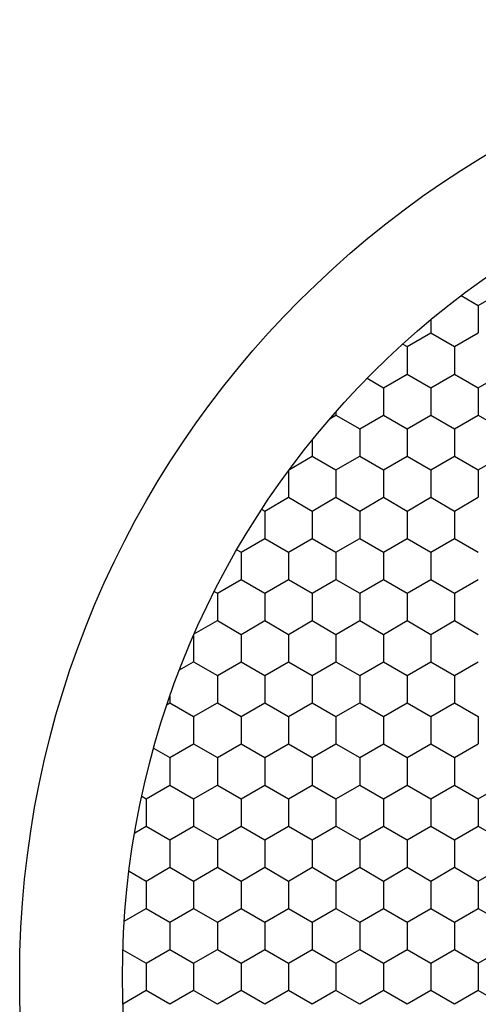
# Model space of a CAD drawing. Units: inches. Extents: x 1427 to 1627, y -3 to 278.
# Drawn here: x 1459 to 1473, y 95 to 126 of the extents above; entities that cross this region are included whole.
import ezdxf

# ---------------------------------------------------------------- set-up
doc = ezdxf.new("R2010")
doc.units = ezdxf.units.IN
doc.header["$LTSCALE"] = 0.2
doc.linetypes.add('HIDDEN', pattern=[9.525, 6.35, -3.175])

msp = doc.modelspace()

# ---------------------------------------------------------------- linework, layer by layer
at = {"color": 7, "linetype": 'HIDDEN'}
for p, q in [((1473.44, 116.604), (1474.19, 117.037)), ((1472.898, 116.917), (1473.44, 116.604)), ((1473.44, 116.604), (1473.44, 115.738)), ((1471.94, 116.157), (1471.94, 115.738)), ((1471.19, 115.305), (1471.94, 115.738)), ((1471.94, 115.738), (1472.69, 115.305)), ((1472.69, 115.305), (1473.44, 115.738)), ((1471.051, 115.385), (1471.19, 115.305)), ((1471.19, 115.305), (1471.19, 114.439)), ((1472.69, 115.305), (1472.69, 114.439)), ((1469.925, 114.303), (1470.44, 114.006)), ((1470.44, 114.006), (1471.19, 114.439)), ((1471.19, 114.439), (1471.94, 114.006)), ((1471.94, 114.006), (1472.69, 114.439)), ((1472.69, 114.439), (1473.44, 114.006)), ((1473.44, 114.006), (1474.19, 114.439)), ((1470.44, 114.006), (1470.44, 113.14)), ((1471.94, 114.006), (1471.94, 113.14)), ((1473.44, 114.006), (1473.44, 113.14)), ((1468.755, 113.033), (1468.94, 113.14)), ((1468.94, 113.245), (1468.94, 113.14)), ((1468.94, 113.14), (1469.69, 112.707)), ((1469.69, 112.707), (1470.44, 113.14)), ((1470.44, 113.14), (1471.19, 112.707)), ((1471.19, 112.707), (1471.94, 113.14)), ((1471.94, 113.14), (1472.69, 112.707)), ((1472.69, 112.707), (1473.44, 113.14)), ((1473.44, 113.14), (1474.19, 112.707)), ((1469.69, 112.707), (1469.69, 111.841)), ((1471.19, 112.707), (1471.19, 111.841)), ((1472.69, 112.707), (1472.69, 111.841)), ((1468.19, 112.357), (1468.19, 111.841)), ((1467.47, 111.425), (1468.19, 111.841)), ((1468.19, 111.841), (1468.94, 111.408)), ((1468.94, 111.408), (1469.69, 111.841)), ((1469.69, 111.841), (1470.44, 111.408)), ((1470.44, 111.408), (1471.19, 111.841)), ((1471.19, 111.841), (1471.94, 111.408)), ((1471.94, 111.408), (1472.69, 111.841)), ((1472.69, 111.841), (1473.44, 111.408)), ((1473.44, 111.408), (1474.19, 111.841)), ((1468.94, 111.408), (1468.94, 110.542)), ((1470.44, 111.408), (1470.44, 110.542)), ((1471.94, 111.408), (1471.94, 110.542)), ((1473.44, 111.408), (1473.44, 110.542)), ((1467.44, 111.384), (1467.44, 110.542)), ((1466.69, 110.109), (1467.44, 110.542)), ((1467.44, 110.542), (1468.19, 110.109)), ((1468.19, 110.109), (1468.94, 110.542)), ((1468.94, 110.542), (1469.69, 110.109)), ((1469.69, 110.109), (1470.44, 110.542)), ((1470.44, 110.542), (1471.19, 110.109)), ((1471.19, 110.109), (1471.94, 110.542)), ((1471.94, 110.542), (1472.69, 110.109)), ((1472.69, 110.109), (1473.44, 110.542)), ((1466.594, 110.165), (1466.69, 110.109)), ((1466.69, 110.109), (1466.69, 109.243)), ((1468.19, 110.109), (1468.19, 109.243)), ((1469.69, 110.109), (1469.69, 109.243)), ((1471.19, 110.109), (1471.19, 109.243)), ((1472.69, 110.109), (1472.69, 109.243)), ((1465.94, 108.81), (1466.69, 109.243)), ((1466.69, 109.243), (1467.44, 108.81)), ((1467.44, 108.81), (1468.19, 109.243)), ((1468.19, 109.243), (1468.94, 108.81)), ((1468.94, 108.81), (1469.69, 109.243)), ((1469.69, 109.243), (1470.44, 108.81)), ((1470.44, 108.81), (1471.19, 109.243)), ((1471.19, 109.243), (1471.94, 108.81)), ((1471.94, 108.81), (1472.69, 109.243)), ((1472.69, 109.243), (1473.44, 108.81)), ((1465.808, 108.886), (1465.94, 108.81)), ((1465.94, 108.81), (1465.94, 107.944)), ((1467.44, 108.81), (1467.44, 107.944)), ((1468.94, 108.81), (1468.94, 107.944)), ((1470.44, 108.81), (1470.44, 107.944)), ((1471.94, 108.81), (1471.94, 107.944)), ((1465.19, 107.511), (1465.94, 107.944)), ((1465.94, 107.944), (1466.69, 107.511)), ((1466.69, 107.511), (1467.44, 107.944)), ((1467.44, 107.944), (1468.19, 107.511)), ((1468.19, 107.511), (1468.94, 107.944)), ((1468.94, 107.944), (1469.69, 107.511)), ((1469.69, 107.511), (1470.44, 107.944)), ((1470.44, 107.944), (1471.19, 107.511)), ((1471.19, 107.511), (1471.94, 107.944)), ((1471.94, 107.944), (1472.69, 107.511)), ((1472.69, 107.511), (1473.44, 107.944)), ((1465.094, 107.566), (1465.19, 107.511)), ((1465.19, 107.511), (1465.19, 106.645)), ((1466.69, 107.511), (1466.69, 106.645)), ((1468.19, 107.511), (1468.19, 106.645)), ((1469.69, 107.511), (1469.69, 106.645)), ((1471.19, 107.511), (1471.19, 106.645)), ((1472.69, 107.511), (1472.69, 106.645)), ((1464.461, 106.223), (1465.19, 106.645)), ((1465.19, 106.645), (1465.94, 106.212)), ((1465.94, 106.212), (1466.69, 106.645)), ((1466.69, 106.645), (1467.44, 106.212)), ((1467.44, 106.212), (1468.19, 106.645)), ((1468.19, 106.645), (1468.94, 106.212)), ((1468.94, 106.212), (1469.69, 106.645)), ((1469.69, 106.645), (1470.44, 106.212)), ((1470.44, 106.212), (1471.19, 106.645)), ((1471.19, 106.645), (1471.94, 106.212)), ((1471.94, 106.212), (1472.69, 106.645)), ((1472.69, 106.645), (1473.44, 106.212)), ((1464.44, 106.177), (1464.44, 105.346)), ((1465.94, 106.212), (1465.94, 105.346)), ((1467.44, 106.212), (1467.44, 105.346)), ((1468.94, 106.212), (1468.94, 105.346)), ((1470.44, 106.212), (1470.44, 105.346)), ((1471.94, 106.212), (1471.94, 105.346)), ((1463.993, 105.088), (1464.44, 105.346)), ((1464.44, 105.346), (1465.19, 104.913)), ((1465.19, 104.913), (1465.94, 105.346)), ((1465.94, 105.346), (1466.69, 104.913)), ((1466.69, 104.913), (1467.44, 105.346)), ((1467.44, 105.346), (1468.19, 104.913)), ((1468.19, 104.913), (1468.94, 105.346)), ((1468.94, 105.346), (1469.69, 104.913)), ((1469.69, 104.913), (1470.44, 105.346)), ((1470.44, 105.346), (1471.19, 104.913)), ((1471.19, 104.913), (1471.94, 105.346)), ((1471.94, 105.346), (1472.69, 104.913)), ((1472.69, 104.913), (1473.44, 105.346)), ((1465.19, 104.913), (1465.19, 104.047)), ((1466.69, 104.913), (1466.69, 104.047)), ((1468.19, 104.913), (1468.19, 104.047)), ((1469.69, 104.913), (1469.69, 104.047)), ((1471.19, 104.913), (1471.19, 104.047)), ((1472.69, 104.913), (1472.69, 104.047)), ((1463.69, 104.261), (1463.69, 104.047)), ((1463.599, 103.994), (1463.69, 104.047)), ((1463.69, 104.047), (1464.44, 103.614)), ((1464.44, 103.614), (1465.19, 104.047)), ((1465.19, 104.047), (1465.94, 103.614)), ((1465.94, 103.614), (1466.69, 104.047)), ((1466.69, 104.047), (1467.44, 103.614)), ((1467.44, 103.614), (1468.19, 104.047)), ((1468.19, 104.047), (1468.94, 103.614)), ((1468.94, 103.614), (1469.69, 104.047)), ((1469.69, 104.047), (1470.44, 103.614)), ((1470.44, 103.614), (1471.19, 104.047)), ((1471.19, 104.047), (1471.94, 103.614)), ((1471.94, 103.614), (1472.69, 104.047)), ((1472.69, 104.047), (1473.44, 103.614)), ((1464.44, 103.614), (1464.44, 102.748)), ((1465.94, 103.614), (1465.94, 102.748)), ((1467.44, 103.614), (1467.44, 102.748)), ((1468.94, 103.614), (1468.94, 102.748)), ((1470.44, 103.614), (1470.44, 102.748)), ((1471.94, 103.614), (1471.94, 102.748)), ((1473.44, 103.614), (1473.44, 102.748)), ((1463.69, 102.315), (1464.44, 102.748)), ((1464.44, 102.748), (1465.19, 102.315)), ((1465.19, 102.315), (1465.94, 102.748)), ((1465.94, 102.748), (1466.69, 102.315)), ((1466.69, 102.315), (1467.44, 102.748)), ((1467.44, 102.748), (1468.19, 102.315)), ((1468.19, 102.315), (1468.94, 102.748)), ((1468.94, 102.748), (1469.69, 102.315)), ((1469.69, 102.315), (1470.44, 102.748)), ((1470.44, 102.748), (1471.19, 102.315)), ((1471.19, 102.315), (1471.94, 102.748)), ((1471.94, 102.748), (1472.69, 102.315)), ((1472.69, 102.315), (1473.44, 102.748)), ((1463.175, 102.612), (1463.69, 102.315)), ((1463.69, 102.315), (1463.69, 101.449)), ((1465.19, 102.315), (1465.19, 101.449)), ((1466.69, 102.315), (1466.69, 101.449)), ((1468.19, 102.315), (1468.19, 101.449)), ((1469.69, 102.315), (1469.69, 101.449)), ((1471.19, 102.315), (1471.19, 101.449)), ((1472.69, 102.315), (1472.69, 101.449)), ((1462.94, 101.016), (1463.69, 101.449)), ((1463.69, 101.449), (1464.44, 101.016)), ((1464.44, 101.016), (1465.19, 101.449)), ((1465.19, 101.449), (1465.94, 101.016)), ((1465.94, 101.016), (1466.69, 101.449)), ((1466.69, 101.449), (1467.44, 101.016)), ((1467.44, 101.016), (1468.19, 101.449)), ((1468.19, 101.449), (1468.94, 101.016)), ((1468.94, 101.016), (1469.69, 101.449)), ((1469.69, 101.449), (1470.44, 101.016)), ((1470.44, 101.016), (1471.19, 101.449)), ((1471.19, 101.449), (1471.94, 101.016)), ((1471.94, 101.016), (1472.69, 101.449)), ((1472.69, 101.449), (1473.44, 101.016)), ((1473.44, 101.016), (1474.19, 101.449)), ((1462.801, 101.096), (1462.94, 101.016)), ((1462.94, 101.016), (1462.94, 100.15)), ((1464.44, 101.016), (1464.44, 100.15)), ((1465.94, 101.016), (1465.94, 100.15)), ((1467.44, 101.016), (1467.44, 100.15)), ((1468.94, 101.016), (1468.94, 100.15)), ((1470.44, 101.016), (1470.44, 100.15)), ((1471.94, 101.016), (1471.94, 100.15)), ((1473.44, 101.016), (1473.44, 100.15)), ((1462.577, 99.94), (1462.94, 100.15)), ((1462.94, 100.15), (1463.69, 99.717)), ((1463.69, 99.717), (1464.44, 100.15)), ((1464.44, 100.15), (1465.19, 99.717)), ((1465.19, 99.717), (1465.94, 100.15)), ((1465.94, 100.15), (1466.69, 99.717)), ((1466.69, 99.717), (1467.44, 100.15)), ((1467.44, 100.15), (1468.19, 99.717)), ((1468.19, 99.717), (1468.94, 100.15)), ((1468.94, 100.15), (1469.69, 99.717)), ((1469.69, 99.717), (1470.44, 100.15)), ((1470.44, 100.15), (1471.19, 99.717)), ((1471.19, 99.717), (1471.94, 100.15)), ((1471.94, 100.15), (1472.69, 99.717)), ((1472.69, 99.717), (1473.44, 100.15)), ((1473.44, 100.15), (1474.19, 99.717)), ((1463.69, 99.717), (1463.69, 98.85)), ((1465.19, 99.717), (1465.19, 98.85)), ((1466.69, 99.717), (1466.69, 98.85)), ((1468.19, 99.717), (1468.19, 98.85)), ((1469.69, 99.717), (1469.69, 98.85)), ((1471.19, 99.717), (1471.19, 98.85)), ((1472.69, 99.717), (1472.69, 98.85)), ((1462.398, 98.73), (1462.94, 98.417)), ((1462.94, 98.417), (1463.69, 98.85)), ((1463.69, 98.85), (1464.44, 98.417)), ((1464.44, 98.417), (1465.19, 98.85)), ((1465.19, 98.85), (1465.94, 98.417)), ((1465.94, 98.417), (1466.69, 98.85)), ((1466.69, 98.85), (1467.44, 98.417)), ((1467.44, 98.417), (1468.19, 98.85)), ((1468.19, 98.85), (1468.94, 98.417)), ((1468.94, 98.417), (1469.69, 98.85)), ((1469.69, 98.85), (1470.44, 98.417)), ((1470.44, 98.417), (1471.19, 98.85)), ((1471.19, 98.85), (1471.94, 98.417)), ((1471.94, 98.417), (1472.69, 98.85)), ((1472.69, 98.85), (1473.44, 98.417)), ((1473.44, 98.417), (1474.19, 98.85)), ((1462.94, 98.417), (1462.94, 97.551)), ((1464.44, 98.417), (1464.44, 97.551)), ((1465.94, 98.417), (1465.94, 97.551)), ((1467.44, 98.417), (1467.44, 97.551)), ((1468.94, 98.417), (1468.94, 97.551)), ((1470.44, 98.417), (1470.44, 97.551)), ((1471.94, 98.417), (1471.94, 97.551)), ((1473.44, 98.417), (1473.44, 97.551)), ((1462.248, 97.152), (1462.94, 97.551)), ((1462.94, 97.551), (1463.69, 97.118)), ((1463.69, 97.118), (1464.44, 97.551)), ((1464.44, 97.551), (1465.19, 97.118)), ((1465.19, 97.118), (1465.94, 97.551)), ((1465.94, 97.551), (1466.69, 97.118)), ((1466.69, 97.118), (1467.44, 97.551)), ((1467.44, 97.551), (1468.19, 97.118)), ((1468.19, 97.118), (1468.94, 97.551)), ((1468.94, 97.551), (1469.69, 97.118)), ((1469.69, 97.118), (1470.44, 97.551)), ((1470.44, 97.551), (1471.19, 97.118)), ((1471.19, 97.118), (1471.94, 97.551)), ((1471.94, 97.551), (1472.69, 97.118)), ((1472.69, 97.118), (1473.44, 97.551)), ((1473.44, 97.551), (1474.19, 97.118)), ((1463.69, 97.118), (1463.69, 96.252)), ((1465.19, 97.118), (1465.19, 96.252)), ((1466.69, 97.118), (1466.69, 96.252)), ((1468.19, 97.118), (1468.19, 96.252)), ((1469.69, 97.118), (1469.69, 96.252)), ((1471.19, 97.118), (1471.19, 96.252)), ((1472.69, 97.118), (1472.69, 96.252)), ((1462.204, 96.245), (1462.94, 95.819)), ((1462.94, 95.819), (1463.69, 96.252)), ((1463.69, 96.252), (1464.44, 95.819)), ((1464.44, 95.819), (1465.19, 96.252)), ((1465.19, 96.252), (1465.94, 95.819)), ((1465.94, 95.819), (1466.69, 96.252)), ((1466.69, 96.252), (1467.44, 95.819)), ((1467.44, 95.819), (1468.19, 96.252)), ((1468.19, 96.252), (1468.94, 95.819)), ((1468.94, 95.819), (1469.69, 96.252)), ((1469.69, 96.252), (1470.44, 95.819)), ((1470.44, 95.819), (1471.19, 96.252)), ((1471.19, 96.252), (1471.94, 95.819)), ((1471.94, 95.819), (1472.69, 96.252)), ((1472.69, 96.252), (1473.44, 95.819)), ((1473.44, 95.819), (1474.19, 96.252)), ((1462.94, 95.819), (1462.94, 94.953)), ((1464.44, 95.819), (1464.44, 94.953)), ((1465.94, 95.819), (1465.94, 94.953)), ((1467.44, 95.819), (1467.44, 94.953)), ((1468.94, 95.819), (1468.94, 94.953)), ((1470.44, 95.819), (1470.44, 94.953)), ((1471.94, 95.819), (1471.94, 94.953)), ((1473.44, 95.819), (1473.44, 94.953)), ((1462.94, 94.953), (1462.204, 94.528)), ((1463.69, 94.52), (1462.94, 94.953)), ((1464.44, 94.953), (1463.69, 94.52)), ((1465.19, 94.52), (1464.44, 94.953)), ((1465.94, 94.953), (1465.19, 94.52)), ((1466.69, 94.52), (1465.94, 94.953)), ((1467.44, 94.953), (1466.69, 94.52)), ((1468.19, 94.52), (1467.44, 94.953)), ((1468.94, 94.953), (1468.19, 94.52)), ((1469.69, 94.52), (1468.94, 94.953)), ((1470.44, 94.953), (1469.69, 94.52)), ((1471.19, 94.52), (1470.44, 94.953)), ((1471.94, 94.953), (1471.19, 94.52)), ((1472.69, 94.52), (1471.94, 94.953)), ((1473.44, 94.953), (1472.69, 94.52)), ((1474.19, 94.52), (1473.44, 94.953))]:
    msp.add_line(p, q, dxfattribs=at)
at = {"color": 3}
for radius in [30.25, 27]:
    msp.add_circle((1489.19, 95.386), radius, dxfattribs=at)

doc.saveas('drawing.dxf')
